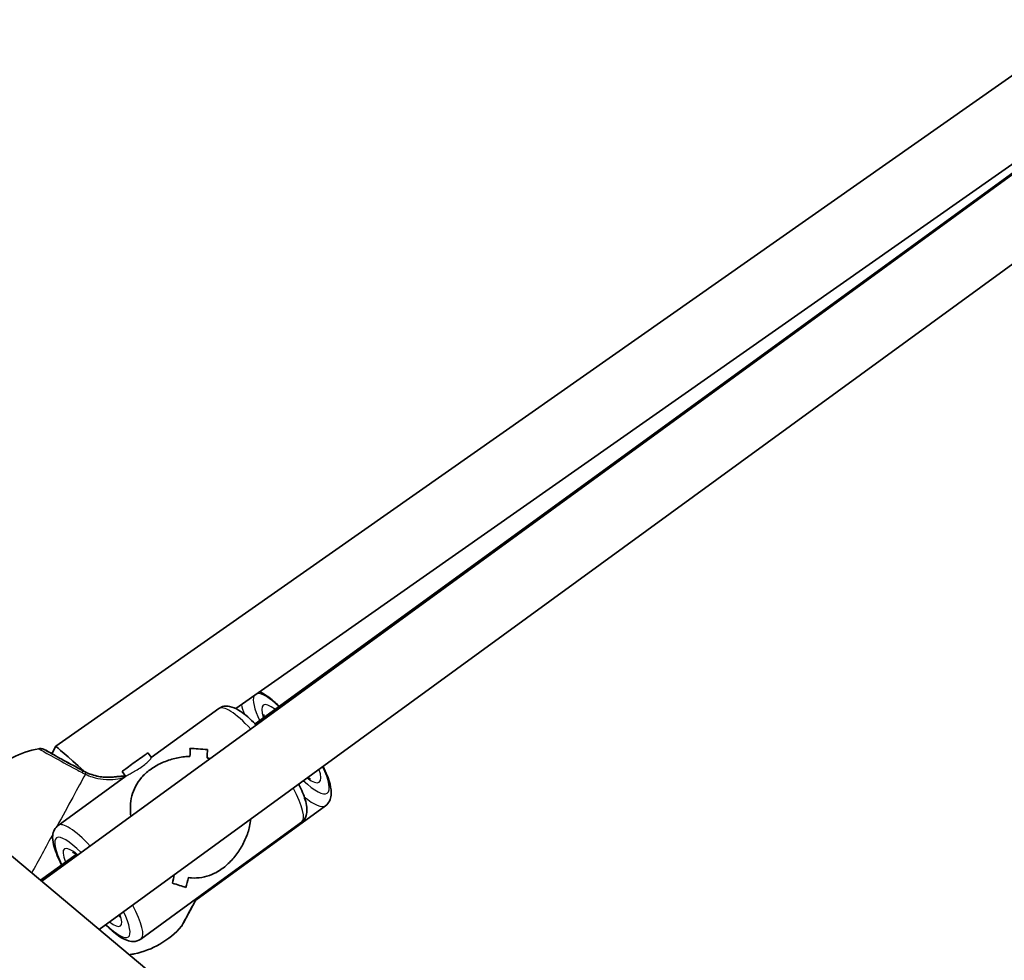
# Model space of a CAD drawing. Units: millimetres. Extents: x -3384 to 3594, y -7596 to 7893.
# Drawn here: x -250 to -33, y -3550 to -3342 of the extents above; entities that cross this region are included whole.
import ezdxf

# ---------------------------------------------------------------- set-up
doc = ezdxf.new("R2010")
doc.units = ezdxf.units.MM
doc.layers.add('Widoczne (ISO)', color=7, linetype='Continuous', lineweight=35)
doc.layers.add('Widoczne wąskie (ISO)', color=7, linetype='Continuous', lineweight=25)

msp = doc.modelspace()

# ---------------------------------------------------------------- linework, layer by layer
at = {"layer": 'Widoczne (ISO)'}
for p, q in [((-13.72, -3342.44), (-242.18, -3502.67)), ((-13.99, -3362.17), (-202.49, -3494.37)), ((-13.36, -3363.5), (-245.26, -3532.46)), ((-13.45, -3363.32), (-198.19, -3497.76)), ((-4.14, -3376.58), (-232.63, -3543.06)), ((-221.12, -3505.18), (-206.24, -3494.34)), ((-242.18, -3502.67), (-243.08, -3504.33)), ((-221.9, -3504.11), (-221.11, -3505.19)), ((-208.74, -3503.41), (-208.74, -3503.41)), ((-227.56, -3508.23), (-226.78, -3509.3)), ((-241.67, -3520.13), (-226.71, -3509.24)), ((498.85, -4156.85), (-267.19, -3514.06)), ((-182.7, -3515.78), (-211.31, -3536.6)), ((-205.71, -3532.3), (-187.99, -3519.41)), ((-237.69, -3526.51), (-245.54, -3532.23)), ((-210.36, -3535.9), (-200.35, -3528.63)), ((-223.43, -3545.2), (-205.71, -3532.3)), ((-214.96, -3539.05), (-205.71, -3532.3))]:
    msp.add_line(p, q, dxfattribs=at)
for centre, major_axis, ratio, start_param, end_param in [((-236.04, -3508.14), (-6.14, 5.47), 0.00611, 4.714422, 6.284624), ((-224.73, -3506.17), (2.83, 2.06), 0.000197, 6.283182, 9.424775), ((-216.78, -3521.19), (-3.39, -21.51), 0.114912, 2.447594, 2.582867), ((-197.7, -3507.3), (21.51, -3.39), 0.115106, 2.127786, 2.353855), ((-197.7, -3507.3), (-21.51, 3.39), 0.115106, 5.269375, 5.495444), ((-216.78, -3521.19), (3.39, 21.51), 0.114912, 5.589183, 5.724455), ((-212.88, -3518.35), (-3.39, -21.51), 0.114912, 2.244993, 2.356798), ((-212.88, -3518.35), (3.39, 21.51), 0.114912, 5.386582, 5.498387), ((-199.93, -3508.92), (21.51, -3.39), 0.115106, 2.218553, 2.218583), ((-199.93, -3508.92), (21.51, -3.39), 0.115106, 2.015982, 2.016007), ((-236.04, -3508.14), (-6.14, 5.47), 0.00611, 4.675143, 4.714422), ((-209.46, -3516.09), (-9.12, 12.54), 0.724591, 3.142095, 3.295018), ((-209.46, -3516.09), (-15.22, -11.07), 0.823396, 1.570294, 1.571096), ((-216.78, -3521.19), (-3.39, -21.51), 0.114912, 1.014015, 1.116785), ((-216.78, -3521.19), (3.39, 21.51), 0.114912, 4.155604, 4.258378), ((-212.88, -3518.35), (-3.39, -21.51), 0.114912, 0.787948, 0.923215), ((-212.88, -3518.35), (3.39, 21.51), 0.114912, 3.929536, 4.064808), ((-214.83, -3519.77), (-9.13, 12.53), 0.746877, 3.141059, 3.141261), ((-214.83, -3519.77), (15.05, 10.96), 0.832705, 4.711855, 4.712057), ((-231.97, -3532.24), (21.51, -3.39), 0.115106, 0.558937, 0.785004), ((-231.97, -3532.24), (-21.51, 3.39), 0.115106, 3.700525, 3.926593), ((-212.38, -3538.56), (-2.07, -3.82), 0.003071, 4.074147, 8.505134)]:
    msp.add_ellipse(centre, major_axis=major_axis, ratio=ratio, start_param=start_param, end_param=end_param, dxfattribs=at)
for points, knots in [([(-192.87, -3493.89), (-193.18, -3493.59), (-193.48, -3493.31), (-194.76, -3492.17), (-195.69, -3491.47), (-196.79, -3490.85), (-196.99, -3490.75), (-197.19, -3490.66)], [3.7609843, 3.7609843, 3.7609843, 3.7609843, 3.8689057, 3.8689057, 4.221624, 4.221624, 4.2990117, 4.2990117, 4.2990117, 4.2990117]), ([(-206.24, -3494.34), (-205.89, -3494.09), (-205.48, -3493.93), (-204.65, -3493.78), (-204.23, -3493.81), (-203.13, -3494.03), (-202.53, -3494.32), (-200.85, -3495.33), (-199.75, -3496.25), (-198.36, -3497.59), (-198.16, -3497.79), (-197.96, -3498)], [1.5709982, 1.5709982, 1.5709982, 1.5709982, 1.6793793, 1.6793793, 1.8118175, 1.8118175, 2.0653452, 2.0653452, 2.4906132, 2.4906132, 2.5633025, 2.5633025, 2.5633025, 2.5633025]), ([(-196.23, -3496.34), (-196.26, -3496.24), (-196.28, -3496.15), (-196.35, -3495.82), (-196.34, -3495.66), (-196.34, -3495.66)], [7.2964311, 7.2964311, 7.2964311, 7.2964311, 7.3669491, 7.3669491, 7.578192, 7.578192, 7.578192, 7.578192]), ([(-259.51, -3513.02), (-259.11, -3512.27), (-258.66, -3511.55), (-257.68, -3510.18), (-257.15, -3509.53), (-255.2, -3507.46), (-253.56, -3506.19), (-249.98, -3504.26), (-247.99, -3503.56), (-245.96, -3503.22)], [0, 0, 0, 0, 0.254389, 0.254389, 0.504242, 0.504242, 1.109265, 1.109265, 1.725419, 1.725419, 1.725419, 1.725419]), ([(-245.96, -3503.22), (-245.76, -3503.18), (-245.62, -3503.18), (-245.34, -3503.2), (-245.25, -3503.22), (-245.1, -3503.25), (-245.06, -3503.27), (-244.97, -3503.29), (-244.95, -3503.3), (-244.89, -3503.33), (-244.86, -3503.34), (-244.8, -3503.36), (-244.77, -3503.37), (-244.63, -3503.44), (-244.54, -3503.48), (-244.15, -3503.69), (-243.77, -3503.88), (-243.2, -3504.18), (-243.13, -3504.23), (-243.05, -3504.27)], [1.592025, 1.592025, 1.592025, 1.592025, 1.5971391, 1.5971391, 1.6060876, 1.6060876, 1.6162795, 1.6162795, 1.6274338, 1.6274338, 1.6439691, 1.6439691, 1.6794661, 1.6794661, 1.8553845, 1.8553845, 2.1719306, 2.1719306, 2.2197879, 2.2197879, 2.2197879, 2.2197879]), ([(-244.3, -3503.64), (-244.3, -3503.64), (-244.3, -3503.64), (-244.29, -3503.64), (-244.27, -3503.65), (-244.17, -3503.71), (-244.05, -3503.78), (-243.6, -3504.04), (-243.21, -3504.25), (-242.2, -3504.81), (-241.55, -3505.17), (-240.11, -3505.95), (-239.3, -3506.4), (-237.69, -3507.27), (-236.88, -3507.71), (-236.08, -3508.14)], [0.197004, 0.197004, 0.197004, 0.197004, 0.20117, 0.20117, 0.271853, 0.271853, 0.447768, 0.447768, 0.725502, 0.725502, 1.024809, 1.024809, 1.326513, 1.326513, 1.598969, 1.598969, 1.598969, 1.598969]), ([(-225.62, -3518.15), (-225.72, -3517.36), (-225.76, -3516.6), (-225.69, -3515.13), (-225.59, -3514.38), (-225.22, -3512.91), (-224.96, -3512.2), (-224.26, -3510.84), (-223.83, -3510.2), (-222.77, -3508.97), (-222.13, -3508.39), (-221.38, -3507.84), (-220.63, -3507.29), (-219.81, -3506.82), (-218.09, -3506.02), (-217.19, -3505.7), (-215.35, -3505.21), (-214.41, -3505.04), (-213.18, -3504.93), (-212.89, -3504.91), (-212.59, -3504.9)], [7.525667, 7.525667, 7.525667, 7.525667, 7.795151, 7.795151, 8.082695, 8.082695, 8.370238, 8.370238, 8.657782, 8.657782, 8.945325, 8.945325, 8.945325, 9.232869, 9.232869, 9.520412, 9.520412, 9.807956, 9.807956, 9.897439, 9.897439, 9.897439, 9.897439]), ([(-212.6, -3504.9), (-212.89, -3504.91), (-213.18, -3504.93), (-214.41, -3505.04), (-215.35, -3505.21), (-217.19, -3505.7), (-218.09, -3506.02), (-219.81, -3506.82), (-220.63, -3507.29), (-222.13, -3508.39), (-222.77, -3508.97), (-223.83, -3510.2), (-224.26, -3510.84), (-224.96, -3512.2), (-225.22, -3512.91), (-225.59, -3514.38), (-225.69, -3515.13), (-225.76, -3516.6), (-225.72, -3517.36), (-225.62, -3518.15)], [3.520602, 3.520602, 3.520602, 3.520602, 3.610032, 3.610032, 3.897576, 3.897576, 4.185119, 4.185119, 4.472663, 4.472663, 4.760206, 4.760206, 5.04775, 5.04775, 5.335293, 5.335293, 5.622837, 5.622837, 5.892321, 5.892321, 5.892321, 5.892321]), ([(-236.08, -3508.14), (-235.62, -3508.4), (-235.13, -3508.62), (-234.14, -3508.99), (-233.65, -3509.13), (-232.66, -3509.36), (-232.18, -3509.43), (-231.25, -3509.52), (-230.79, -3509.53), (-229.93, -3509.51), (-229.53, -3509.48), (-229.14, -3509.43)], [12.5468793, 12.5468793, 12.5468793, 12.5468793, 12.7210925, 12.7210925, 12.8953056, 12.8953056, 13.0695187, 13.0695187, 13.2437319, 13.2437319, 13.417945, 13.417945, 13.417945, 13.417945]), ([(-182.7, -3515.78), (-182.34, -3515.51), (-182.05, -3515.15), (-181.62, -3514.34), (-181.51, -3513.9), (-181.38, -3512.66), (-181.5, -3511.88), (-182.02, -3509.85), (-182.55, -3508.53), (-183.26, -3507.08), (-183.26, -3507.08), (-183.26, -3507.08)], [1.5709991, 1.5709991, 1.5709991, 1.5709991, 1.6899176, 1.6899176, 1.8368776, 1.8368776, 2.1206194, 2.1206194, 2.525641, 2.525641, 2.5256852, 2.5256852, 2.5256852, 2.5256852]), ([(-229.14, -3509.43), (-228.97, -3509.41), (-228.8, -3509.39), (-228.47, -3509.36), (-228.32, -3509.34), (-228.02, -3509.32), (-227.88, -3509.31), (-227.61, -3509.3), (-227.49, -3509.3), (-227.25, -3509.3), (-227.15, -3509.3), (-227.05, -3509.3)], [0.0003768, 0.0003768, 0.0003768, 0.0003768, 0.0695388, 0.0695388, 0.1390777, 0.1390777, 0.2086165, 0.2086165, 0.2781554, 0.2781554, 0.3476942, 0.3476942, 0.3476942, 0.3476942]), ([(-227.05, -3509.3), (-226.97, -3509.31), (-226.89, -3509.31), (-226.82, -3509.31), (-226.81, -3509.31), (-226.8, -3509.31)], [5.75498798, 5.75498798, 5.75498798, 5.75498798, 5.82182792, 5.82182792, 5.83144495, 5.83144495, 5.83144495, 5.83144495]), ([(-185.99, -3509.88), (-185.99, -3509.88), (-185.99, -3509.88), (-186.01, -3509.88), (-186.1, -3509.85), (-186.34, -3509.73), (-186.48, -3509.65), (-186.64, -3509.55)], [4.9877731, 4.9877731, 4.9877731, 4.9877731, 5.0038059, 5.0038059, 5.1539175, 5.1539175, 5.2777909, 5.2777909, 5.2777909, 5.2777909]), ([(-188.62, -3510.99), (-188.53, -3511.19), (-188.43, -3511.39), (-187.77, -3512.77), (-187.35, -3513.86), (-186.92, -3515.44), (-186.82, -3516), (-186.78, -3517.01), (-186.81, -3517.48), (-187.14, -3518.47), (-187.47, -3519.03), (-187.99, -3519.41)], [3.7757243, 3.7757243, 3.7757243, 3.7757243, 3.8322109, 3.8322109, 4.1804297, 4.1804297, 4.3869158, 4.3869158, 4.5497533, 4.5497533, 4.7125909, 4.7125909, 4.7125909, 4.7125909]), ([(-199.17, -3518.67), (-199.23, -3519.26), (-199.33, -3519.83), (-199.66, -3521.27), (-199.95, -3522.16), (-200.69, -3523.89), (-201.14, -3524.74), (-202.17, -3526.34), (-202.76, -3527.1), (-204.04, -3528.48), (-204.74, -3529.12), (-206.25, -3530.22), (-207, -3530.64), (-208.49, -3531.27), (-209.24, -3531.48), (-210.74, -3531.73), (-211.5, -3531.76), (-212.49, -3531.69), (-212.72, -3531.67), (-212.96, -3531.64)], [3.143121, 3.143121, 3.143121, 3.143121, 3.322488, 3.322488, 3.610032, 3.610032, 3.897576, 3.897576, 4.185119, 4.185119, 4.472663, 4.472663, 4.760206, 4.760206, 5.04775, 5.04775, 5.335293, 5.335293, 5.424723, 5.424723, 5.424723, 5.424723]), ([(-212.96, -3531.64), (-212.72, -3531.67), (-212.49, -3531.69), (-211.5, -3531.76), (-210.74, -3531.73), (-209.24, -3531.48), (-208.49, -3531.27), (-207, -3530.64), (-206.25, -3530.22), (-205.49, -3529.67), (-204.74, -3529.12), (-204.04, -3528.48), (-202.76, -3527.1), (-202.17, -3526.34), (-201.14, -3524.74), (-200.69, -3523.89), (-199.95, -3522.16), (-199.66, -3521.27), (-199.33, -3519.83), (-199.23, -3519.26), (-199.17, -3518.67)], [7.993265, 7.993265, 7.993265, 7.993265, 8.082695, 8.082695, 8.370238, 8.370238, 8.657782, 8.657782, 8.945325, 8.945325, 8.945325, 9.232869, 9.232869, 9.520412, 9.520412, 9.807956, 9.807956, 10.095499, 10.095499, 10.274867, 10.274867, 10.274867, 10.274867]), ([(-241.67, -3520.13), (-242.02, -3520.38), (-242.29, -3520.72), (-242.7, -3521.47), (-242.8, -3521.88), (-242.93, -3522.99), (-242.83, -3523.66), (-242.38, -3525.56), (-241.86, -3526.89), (-241.05, -3528.52), (-240.97, -3528.68), (-240.89, -3528.84)], [4.7121871, 4.7121871, 4.7121871, 4.7121871, 4.8205682, 4.8205682, 4.9530064, 4.9530064, 5.2065341, 5.2065341, 5.6318021, 5.6318021, 5.6770004, 5.6770004, 5.6770004, 5.6770004]), ([(-238.5, -3526.04), (-238.5, -3526.04), (-238.45, -3526.06), (-238.28, -3526.14), (-238.09, -3526.24), (-237.73, -3526.49), (-237.57, -3526.6), (-237.4, -3526.74)], [1.8494536, 1.8494536, 1.8494536, 1.8494536, 1.9557118, 1.9557118, 2.1340026, 2.1340026, 2.2465794, 2.2465794, 2.2465794, 2.2465794]), ([(-228.17, -3539.81), (-228.11, -3540.06), (-228.08, -3540.25), (-228.08, -3540.35), (-228.08, -3540.36), (-228.08, -3540.36)], [4.1864204, 4.1864204, 4.1864204, 4.1864204, 4.379135, 4.379135, 4.4341354, 4.4341354, 4.4341354, 4.4341354]), ([(-231.22, -3542.03), (-231.07, -3542.18), (-230.92, -3542.32), (-229.82, -3543.36), (-228.91, -3544.11), (-227.53, -3545), (-227.04, -3545.27), (-226.08, -3545.62), (-225.63, -3545.73), (-224.58, -3545.73), (-223.95, -3545.58), (-223.43, -3545.2)], [6.9193532, 6.9193532, 6.9193532, 6.9193532, 6.9733997, 6.9733997, 7.3216186, 7.3216186, 7.5281047, 7.5281047, 7.6909422, 7.6909422, 7.8537798, 7.8537798, 7.8537798, 7.8537798]), ([(-214.46, -3542.38), (-215.81, -3543.93), (-217.44, -3545.27), (-220.96, -3547.31), (-222.89, -3548.05), (-225.23, -3548.53), (-225.6, -3548.6), (-225.96, -3548.65)], [0, 0, 0, 0, 0.616152, 0.616152, 1.221175, 1.221175, 1.332739, 1.332739, 1.332739, 1.332739])]:
    msp.add_open_spline(points, degree=3, knots=knots, dxfattribs=at)
for points in [[(-208.84, -3505.23), (-208.6, -3505.28), (-208.36, -3505.34), (-208.12, -3505.4)], [(-208.12, -3505.4), (-208.36, -3505.34), (-208.6, -3505.28), (-208.84, -3505.23)], [(-210.36, -3535.9), (-210.65, -3536.11), (-210.95, -3536.31), (-211.26, -3536.5)], [(-215.42, -3539.37), (-215.27, -3539.27), (-215.12, -3539.16), (-214.96, -3539.05)]]:
    msp.add_open_spline(points, degree=3, dxfattribs=at)
at = {"layer": 'Widoczne wąskie (ISO)'}
msp.add_line((-236.09, -3508.15), (-236.08, -3508.14), dxfattribs=at)
for centre, major_axis, ratio, start_param, end_param in [((-190.26, -3502.11), (-7.94, 10.91), 0.244946, 5.363226, 6.132853), ((-190.26, -3502.11), (-7.94, 10.91), 0.244946, 0.141717, 0.919913), ((-190.26, -3502.11), (-6.18, 8.49), 0.244946, 5.605398, 6.960926), ((-197.12, -3506.88), (-9.12, 12.53), 0.227015, 5.230318, 6.283185), ((-191.83, -3503.25), (9.12, -12.53), 0.244946, 3.665122, 3.892443), ((-191.83, -3503.25), (-5, 6.87), 0.244946, 6.007655, 6.030257), ((-236.03, -3508.11), (-8.35, 4.53), 0.005856, 5.713049, 7.85091), ((-237.04, -3509.91), (0.95, 1.76), 0.069828, 0.005871, 0.670467), ((-236.56, -3509.02), (0.477, 0.879), 0.003071, 0, 0.005856), ((-236.42, -3510.22), (0.86, 1.81), 0.062865, 5.612897, 6.277485), ((-190.26, -3502.11), (7.94, -10.91), 0.244946, 5.360091, 7.206494), ((-190.26, -3502.11), (6.18, -8.49), 0.244946, 5.600213, 6.966372), ((-242.8, -3522.07), (9.13, 16.84), 0.003071, 0.668725, 1.4705), ((-227.07, -3510.3), (0.023, 1), 0.925061, 6.051111, 6.283185), ((-191.83, -3503.25), (5, -6.87), 0.244946, 0.252928, 0.29014), ((-197.12, -3506.88), (9.12, -12.53), 0.227015, 0, 1.003707), ((-191.83, -3503.25), (9.12, -12.53), 0.244946, 5.514062, 6.283185), ((-232.55, -3532.66), (-9.12, 12.53), 0.227015, 5.228581, 6.283185), ((-242.8, -3522.07), (9.13, 16.84), 0.003071, 1.56323, 2.103691), ((-234.12, -3533.81), (-7.94, 10.92), 0.227015, 5.314757, 7.219708), ((-234.12, -3533.81), (-6.18, 8.49), 0.227015, 5.528423, 6.987733), ((-232.55, -3532.66), (-5, 6.87), 0.227015, 0.303895, 0.344701), ((-219.47, -3523.36), (9.11, -12.54), 0.969537, 0, 0.14861), ((-232.55, -3532.66), (9.12, -12.53), 0.227015, 0, 1.001915), ((-224.1, -3526.52), (9.13, -12.52), 0.973891, 6.246048, 6.283185), ((-234.12, -3533.81), (7.94, -10.92), 0.227015, 5.379584, 7.187029), ((-234.12, -3533.81), (6.18, -8.49), 0.227015, 5.632274, 6.934339)]:
    msp.add_ellipse(centre, major_axis=major_axis, ratio=ratio, start_param=start_param, end_param=end_param, dxfattribs=at)
for points, knots in [([(-245.96, -3503.22), (-245.97, -3503.22), (-245.85, -3503.29), (-245.11, -3503.71), (-244.12, -3504.26), (-241.35, -3505.78), (-239.55, -3506.76), (-237.22, -3508.03), (-236.8, -3508.26), (-236.37, -3508.49)], [-1.592025, -1.592025, -1.592025, -1.592025, -1.299703, -1.299703, -0.725375, -0.725375, -0.129537, -0.129537, 0, 0, 0, 0]), ([(-236.09, -3508.15), (-236.47, -3507.94), (-236.85, -3507.74), (-238.93, -3506.61), (-240.54, -3505.73), (-243.02, -3504.37), (-243.91, -3503.87), (-244.76, -3503.39), (-244.78, -3503.37), (-244.12, -3503.7), (-243.66, -3503.94), (-243.05, -3504.27)], [0, 0, 0, 0, 0.129537, 0.129537, 0.725375, 0.725375, 1.299703, 1.299703, 1.842753, 1.842753, 2.216737, 2.216737, 2.216737, 2.216737]), ([(-226.71, -3509.24), (-226.63, -3509.18), (-226.46, -3509.09), (-225.98, -3508.83), (-225.66, -3508.66), (-225, -3508.31), (-224.61, -3508.09), (-223.82, -3507.61), (-223.42, -3507.35), (-222.73, -3506.84), (-222.39, -3506.57), (-221.82, -3506.06), (-221.59, -3505.83), (-221.28, -3505.47), (-221.17, -3505.33), (-221.11, -3505.22), (-221.11, -3505.2), (-221.11, -3505.2)], [0.5296445, 0.5296445, 0.5296445, 0.5296445, 0.6616584, 0.6616584, 0.7939852, 0.7939852, 0.9263242, 0.9263242, 1.0586632, 1.0586632, 1.1910022, 1.1910022, 1.3233412, 1.3233412, 1.455668, 1.455668, 1.5101455, 1.5101455, 1.5101455, 1.5101455]), ([(-226.71, -3509.24), (-226.63, -3509.18), (-226.46, -3509.09), (-225.98, -3508.83), (-225.66, -3508.66), (-225, -3508.31), (-224.61, -3508.09), (-223.82, -3507.61), (-223.42, -3507.35), (-222.73, -3506.84), (-222.39, -3506.57), (-221.82, -3506.06), (-221.59, -3505.83), (-221.28, -3505.47), (-221.17, -3505.33), (-221.11, -3505.22), (-221.11, -3505.2), (-221.11, -3505.2)], [0.5296445, 0.5296445, 0.5296445, 0.5296445, 0.6616584, 0.6616584, 0.7939852, 0.7939852, 0.9263242, 0.9263242, 1.0586632, 1.0586632, 1.1910022, 1.1910022, 1.3233412, 1.3233412, 1.455668, 1.455668, 1.5101455, 1.5101455, 1.5101455, 1.5101455]), ([(-236.37, -3508.49), (-236.26, -3508.55), (-236.14, -3508.61), (-235.91, -3508.73), (-235.79, -3508.79), (-235.67, -3508.84)], [-0.07008301, -0.07008301, -0.07008301, -0.07008301, -0.03504151, -0.03504151, 0, 0, 0, 0]), ([(-235.56, -3508.42), (-235.65, -3508.38), (-235.74, -3508.33), (-235.91, -3508.24), (-236, -3508.2), (-236.09, -3508.15)], [0, 0, 0, 0, 0.03504151, 0.03504151, 0.07008301, 0.07008301, 0.07008301, 0.07008301]), ([(-236.08, -3508.14), (-235.69, -3508.36), (-235.28, -3508.55), (-234.21, -3508.98), (-233.54, -3509.17), (-232.03, -3509.47), (-231.2, -3509.54), (-229.98, -3509.52), (-229.55, -3509.48), (-229.14, -3509.43)], [12.5468793, 12.5468793, 12.5468793, 12.5468793, 12.6933797, 12.6933797, 12.9277802, 12.9277802, 13.2325008, 13.2325008, 13.417945, 13.417945, 13.417945, 13.417945]), ([(-229.14, -3509.43), (-229.39, -3509.46), (-229.67, -3509.49), (-230.62, -3509.55), (-231.38, -3509.54), (-232.87, -3509.33), (-233.57, -3509.17), (-234.7, -3508.8), (-235.13, -3508.62), (-235.56, -3508.42)], [-0.9238247, -0.9238247, -0.9238247, -0.9238247, -0.7633729, -0.7633729, -0.4307707, -0.4307707, -0.165681, -0.165681, 0, 0, 0, 0]), ([(-235.67, -3508.84), (-235.18, -3509.08), (-234.66, -3509.28), (-233.32, -3509.69), (-232.49, -3509.86), (-230.71, -3510.03), (-229.79, -3510.01), (-228.32, -3509.85), (-227.74, -3509.73), (-227.27, -3509.62), (-227.23, -3509.61), (-227.2, -3509.6)], [0, 0, 0, 0, 0.165681, 0.165681, 0.430771, 0.430771, 0.763373, 0.763373, 1.062687, 1.062687, 1.085922, 1.085922, 1.085922, 1.085922]), ([(-229.14, -3509.43), (-228.7, -3509.37), (-228.27, -3509.35), (-227.52, -3509.35), (-227.2, -3509.37), (-226.92, -3509.4)], [0, 0, 0, 0, 0.1506448, 0.1506448, 0.2903448, 0.2903448, 0.2903448, 0.2903448])]:
    msp.add_open_spline(points, degree=3, knots=knots, dxfattribs=at)

doc.saveas('drawing.dxf')
